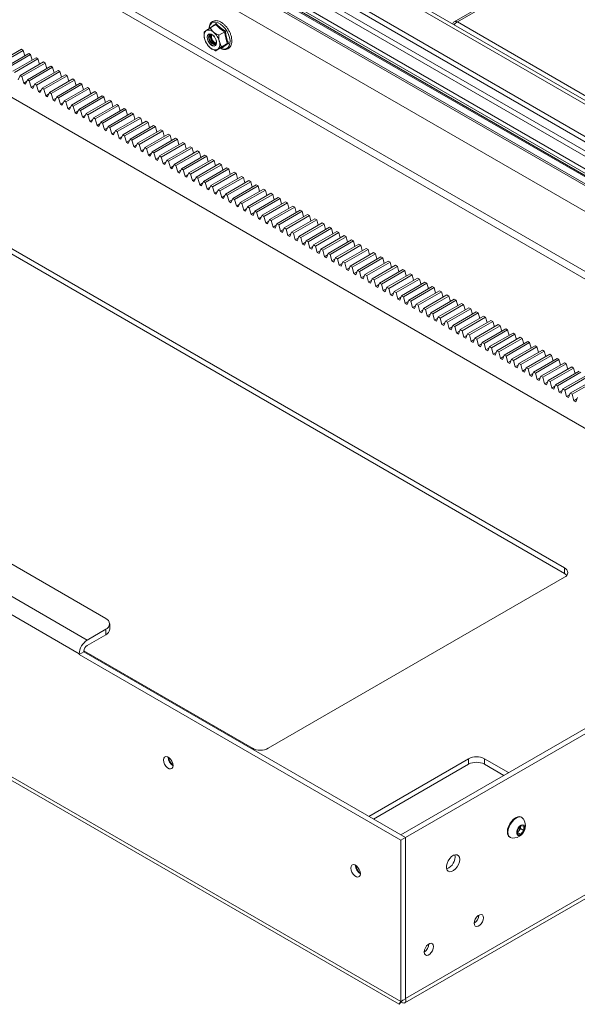
# Paper-space layout 'Sheet1(3)' of a CAD drawing. Units: millimetres. Extents: x 97 to 7556, y 265 to 3895.
# Drawn here: x 5372 to 5625, y 2089 to 2535 of the extents above; entities that cross this region are included whole.
import ezdxf

# ---------------------------------------------------------------- set-up
doc = ezdxf.new("R2010")
doc.units = ezdxf.units.MM

psp = doc.layouts.new('Sheet1(3)')

# ---------------------------------------------------------------- linework, layer by layer
at = {"color": 7, "linetype": 'Continuous', "lineweight": 0}
for p, q in [((5728.08, 2440.51), (4990.21, 2866.47)), ((4990.21, 2850.13), (5708.63, 2435.4)), ((4990.21, 2847.69), (5708.63, 2432.95)), ((5006.66, 2834.11), (5854.64, 2344.57)), ((5000.48, 2827.6), (5845.93, 2339.54)), ((5006.66, 2831.66), (5852.52, 2343.35)), ((4997.61, 2823.7), (5841.11, 2336.76)), ((4997.89, 2824.19), (5841.68, 2337.08)), ((4999.25, 2826.55), (5844.39, 2338.65)), ((4999.54, 2827.06), (5844.99, 2339)), ((5004.64, 2827.19), (5847.64, 2340.53)), ((4463.41, 2810.54), (5410.94, 2263.55)), ((4997.6, 2811.85), (5830.84, 2330.83)), ((4997.6, 2811.85), (5830.84, 2330.83)), ((4999.24, 2810.9), (5830.84, 2330.83)), ((4999.24, 2810.9), (5830.84, 2330.83)), ((4446.51, 2805.68), (5402.52, 2253.79)), ((4442.91, 2799.44), (5398.92, 2247.54)), ((4915.84, 2760.8), (5706.51, 2304.35)), ((5618.76, 2286.43), (5134.53, 2565.97)), ((5134.53, 2563.52), (5618.76, 2283.98)), ((5609.89, 2557.57), (5568.74, 2533.82)), ((5611.05, 2557.36), (5570.18, 2533.77)), ((5570.18, 2533.77), (5653.48, 2485.68)), ((5460.8, 2532.56), (5458.19, 2531.06)), ((5464.79, 2529.27), (5462.18, 2527.76)), ((5455.71, 2526.07), (5455.71, 2526.07)), ((5458.71, 2527.61), (5458.71, 2527.42)), ((5460.44, 2524.42), (5460.6, 2524.33)), ((5467.85, 2526.84), (5467.81, 2527.05)), ((5362.11, 2515.25), (5372.72, 2521.38)), ((5362.96, 2514.76), (5373.57, 2520.89)), ((5373.57, 2520.89), (5372.72, 2521.38)), ((5374.25, 2518.42), (5373.57, 2520.89)), ((5463.3, 2522.14), (5460.7, 2520.64)), ((5463.63, 2522.03), (5463.41, 2522.17)), ((5466.04, 2524.06), (5463.44, 2522.55)), ((5365.44, 2513.33), (5376.04, 2519.46)), ((5366.28, 2512.85), (5376.89, 2518.97)), ((5368.76, 2511.42), (5379.37, 2517.54)), ((5369.61, 2510.93), (5380.21, 2517.05)), ((5372.08, 2509.5), (5382.69, 2515.62)), ((5376.89, 2518.97), (5376.04, 2519.46)), ((5377.58, 2516.51), (5376.89, 2518.97)), ((5380.21, 2517.05), (5379.37, 2517.54)), ((5380.9, 2514.59), (5380.21, 2517.05)), ((5383.54, 2515.13), (5382.69, 2515.62)), ((5372.93, 2509.01), (5383.54, 2515.13)), ((5375.41, 2507.58), (5386.01, 2513.7)), ((5376.25, 2507.09), (5386.86, 2513.21)), ((5378.73, 2505.66), (5389.34, 2511.78)), ((5379.58, 2505.17), (5390.18, 2511.3)), ((5384.22, 2512.67), (5383.54, 2515.13)), ((5386.86, 2513.21), (5386.01, 2513.7)), ((5387.55, 2510.75), (5386.86, 2513.21)), ((5390.18, 2511.3), (5389.34, 2511.78)), ((5390.87, 2508.83), (5390.18, 2511.3)), ((5371.27, 2507.52), (5372.08, 2509.5)), ((5372.93, 2509.01), (5372.08, 2509.5)), ((5373.75, 2506.09), (5372.93, 2509.01)), ((5373.75, 2506.09), (5375.12, 2506.88)), ((5374.59, 2505.6), (5375.41, 2507.58)), ((5376.25, 2507.09), (5375.41, 2507.58)), ((5377.07, 2504.17), (5376.25, 2507.09)), ((5382.05, 2503.74), (5392.66, 2509.86)), ((5382.9, 2503.25), (5393.51, 2509.38)), ((5385.38, 2501.82), (5395.98, 2507.95)), ((5386.22, 2501.33), (5396.83, 2507.46)), ((5393.51, 2509.38), (5392.66, 2509.86)), ((5394.19, 2506.91), (5393.51, 2509.38)), ((5396.83, 2507.46), (5395.98, 2507.95)), ((5397.52, 2504.99), (5396.83, 2507.46)), ((5373.75, 2506.09), (5374.59, 2505.6)), ((5377.07, 2504.17), (5378.44, 2504.96)), ((5377.07, 2504.17), (5377.91, 2503.68)), ((5377.91, 2503.68), (5378.73, 2505.66)), ((5379.58, 2505.17), (5378.73, 2505.66)), ((5380.39, 2502.25), (5379.58, 2505.17)), ((5380.39, 2502.25), (5381.77, 2503.04)), ((5380.39, 2502.25), (5381.24, 2501.76)), ((5381.24, 2501.76), (5382.05, 2503.74)), ((5382.9, 2503.25), (5382.05, 2503.74)), ((5383.72, 2500.33), (5382.9, 2503.25)), ((5388.7, 2499.9), (5399.31, 2506.03)), ((5389.55, 2499.42), (5400.15, 2505.54)), ((5392.02, 2497.99), (5402.63, 2504.11)), ((5392.87, 2497.5), (5403.48, 2503.62)), ((5395.35, 2496.07), (5405.95, 2502.19)), ((5400.15, 2505.54), (5399.31, 2506.03)), ((5400.84, 2503.08), (5400.15, 2505.54)), ((5403.48, 2503.62), (5402.63, 2504.11)), ((5404.16, 2501.16), (5403.48, 2503.62)), ((5406.8, 2501.7), (5405.95, 2502.19)), ((5383.72, 2500.33), (5385.09, 2501.13)), ((5383.72, 2500.33), (5384.56, 2499.84)), ((5384.56, 2499.84), (5385.38, 2501.82)), ((5386.22, 2501.33), (5385.38, 2501.82)), ((5387.04, 2498.41), (5386.22, 2501.33)), ((5387.04, 2498.41), (5388.41, 2499.21)), ((5387.04, 2498.41), (5387.88, 2497.93)), ((5387.88, 2497.93), (5388.7, 2499.9)), ((5389.55, 2499.42), (5388.7, 2499.9)), ((5390.36, 2496.5), (5389.55, 2499.42)), ((5391.21, 2496.01), (5392.02, 2497.99)), ((5392.87, 2497.5), (5392.02, 2497.99)), ((5393.69, 2494.58), (5392.87, 2497.5)), ((5396.19, 2495.58), (5406.8, 2501.7)), ((5398.67, 2494.15), (5409.28, 2500.27)), ((5399.52, 2493.66), (5410.12, 2499.78)), ((5401.99, 2492.23), (5412.6, 2498.35)), ((5402.84, 2491.74), (5413.45, 2497.87)), ((5407.49, 2499.24), (5406.8, 2501.7)), ((5410.12, 2499.78), (5409.28, 2500.27)), ((5410.81, 2497.32), (5410.12, 2499.78)), ((5413.45, 2497.87), (5412.6, 2498.35)), ((5414.14, 2495.4), (5413.45, 2497.87)), ((5390.36, 2496.5), (5391.74, 2497.29)), ((5390.36, 2496.5), (5391.21, 2496.01)), ((5393.69, 2494.58), (5395.06, 2495.37)), ((5393.69, 2494.58), (5394.53, 2494.09)), ((5394.53, 2494.09), (5395.35, 2496.07)), ((5396.19, 2495.58), (5395.35, 2496.07)), ((5397.01, 2492.66), (5396.19, 2495.58)), ((5397.01, 2492.66), (5398.38, 2493.45)), ((5397.85, 2492.17), (5398.67, 2494.15)), ((5399.52, 2493.66), (5398.67, 2494.15)), ((5400.33, 2490.74), (5399.52, 2493.66)), ((5405.32, 2490.31), (5415.92, 2496.43)), ((5406.16, 2489.82), (5416.77, 2495.95)), ((5408.64, 2488.39), (5419.25, 2494.52)), ((5409.49, 2487.9), (5420.09, 2494.03)), ((5416.77, 2495.95), (5415.92, 2496.43)), ((5417.46, 2493.48), (5416.77, 2495.95)), ((5420.09, 2494.03), (5419.25, 2494.52)), ((5420.78, 2491.56), (5420.09, 2494.03)), ((5397.01, 2492.66), (5397.85, 2492.17)), ((5400.33, 2490.74), (5401.71, 2491.53)), ((5400.33, 2490.74), (5401.18, 2490.25)), ((5401.18, 2490.25), (5401.99, 2492.23)), ((5402.84, 2491.74), (5401.99, 2492.23)), ((5403.66, 2488.82), (5402.84, 2491.74)), ((5403.66, 2488.82), (5405.03, 2489.61)), ((5403.66, 2488.82), (5404.5, 2488.33)), ((5404.5, 2488.33), (5405.32, 2490.31)), ((5406.16, 2489.82), (5405.32, 2490.31)), ((5406.98, 2486.9), (5406.16, 2489.82)), ((5411.96, 2486.47), (5422.57, 2492.6)), ((5412.81, 2485.99), (5423.42, 2492.11)), ((5415.29, 2484.56), (5425.89, 2490.68)), ((5416.13, 2484.07), (5426.74, 2490.19)), ((5418.61, 2482.64), (5429.22, 2488.76)), ((5423.42, 2492.11), (5422.57, 2492.6)), ((5424.11, 2489.65), (5423.42, 2492.11)), ((5426.74, 2490.19), (5425.89, 2490.68)), ((5427.43, 2487.73), (5426.74, 2490.19)), ((5430.06, 2488.27), (5429.22, 2488.76)), ((5406.98, 2486.9), (5408.35, 2487.7)), ((5406.98, 2486.9), (5407.82, 2486.41)), ((5407.82, 2486.41), (5408.64, 2488.39)), ((5409.49, 2487.9), (5408.64, 2488.39)), ((5410.3, 2484.98), (5409.49, 2487.9)), ((5410.3, 2484.98), (5411.68, 2485.78)), ((5410.3, 2484.98), (5411.15, 2484.5)), ((5411.15, 2484.5), (5411.96, 2486.47)), ((5412.81, 2485.99), (5411.96, 2486.47)), ((5413.63, 2483.07), (5412.81, 2485.99)), ((5414.47, 2482.58), (5415.29, 2484.56)), ((5416.13, 2484.07), (5415.29, 2484.56)), ((5416.95, 2481.15), (5416.13, 2484.07)), ((5419.46, 2482.15), (5430.06, 2488.27)), ((5421.94, 2480.72), (5432.54, 2486.84)), ((5422.78, 2480.23), (5433.39, 2486.35)), ((5425.26, 2478.8), (5435.87, 2484.92)), ((5426.1, 2478.31), (5436.71, 2484.44)), ((5430.75, 2485.81), (5430.06, 2488.27)), ((5433.39, 2486.35), (5432.54, 2486.84)), ((5434.08, 2483.89), (5433.39, 2486.35)), ((5436.71, 2484.44), (5435.87, 2484.92)), ((5437.4, 2481.97), (5436.71, 2484.44)), ((5413.63, 2483.07), (5415, 2483.86)), ((5413.63, 2483.07), (5414.47, 2482.58)), ((5416.95, 2481.15), (5418.32, 2481.94)), ((5416.95, 2481.15), (5417.79, 2480.66)), ((5417.79, 2480.66), (5418.61, 2482.64)), ((5419.46, 2482.15), (5418.61, 2482.64)), ((5420.27, 2479.23), (5419.46, 2482.15)), ((5420.27, 2479.23), (5421.65, 2480.02)), ((5421.12, 2478.74), (5421.94, 2480.72)), ((5422.78, 2480.23), (5421.94, 2480.72)), ((5423.6, 2477.31), (5422.78, 2480.23)), ((5428.58, 2476.88), (5439.19, 2483)), ((5429.43, 2476.39), (5440.03, 2482.52)), ((5431.91, 2474.96), (5442.51, 2481.09)), ((5432.75, 2474.47), (5443.36, 2480.6)), ((5440.03, 2482.52), (5439.19, 2483)), ((5440.72, 2480.05), (5440.03, 2482.52)), ((5443.36, 2480.6), (5442.51, 2481.09)), ((5444.05, 2478.13), (5443.36, 2480.6)), ((5420.27, 2479.23), (5421.12, 2478.74)), ((5423.6, 2477.31), (5424.97, 2478.1)), ((5423.6, 2477.31), (5424.44, 2476.82)), ((5424.44, 2476.82), (5425.26, 2478.8)), ((5426.1, 2478.31), (5425.26, 2478.8)), ((5426.92, 2475.39), (5426.1, 2478.31)), ((5426.92, 2475.39), (5428.29, 2476.18)), ((5426.92, 2475.39), (5427.77, 2474.9)), ((5427.77, 2474.9), (5428.58, 2476.88)), ((5429.43, 2476.39), (5428.58, 2476.88)), ((5430.24, 2473.47), (5429.43, 2476.39)), ((5435.23, 2473.04), (5445.84, 2479.17)), ((5436.07, 2472.56), (5446.68, 2478.68)), ((5438.55, 2471.13), (5449.16, 2477.25)), ((5439.4, 2470.64), (5450, 2476.76)), ((5441.88, 2469.21), (5452.48, 2475.33)), ((5446.68, 2478.68), (5445.84, 2479.17)), ((5447.37, 2476.22), (5446.68, 2478.68)), ((5450, 2476.76), (5449.16, 2477.25)), ((5450.69, 2474.3), (5450, 2476.76)), ((5453.33, 2474.84), (5452.48, 2475.33)), ((5430.24, 2473.47), (5431.62, 2474.27)), ((5430.24, 2473.47), (5431.09, 2472.98)), ((5431.09, 2472.98), (5431.91, 2474.96)), ((5432.75, 2474.47), (5431.91, 2474.96)), ((5433.57, 2471.55), (5432.75, 2474.47)), ((5433.57, 2471.55), (5434.94, 2472.35)), ((5433.57, 2471.55), (5434.41, 2471.07)), ((5434.41, 2471.07), (5435.23, 2473.04)), ((5436.07, 2472.56), (5435.23, 2473.04)), ((5436.89, 2469.64), (5436.07, 2472.56)), ((5437.74, 2469.15), (5438.55, 2471.13)), ((5439.4, 2470.64), (5438.55, 2471.13)), ((5442.72, 2468.72), (5453.33, 2474.84)), ((5445.2, 2467.29), (5455.81, 2473.41)), ((5446.04, 2466.8), (5456.65, 2472.92)), ((5448.52, 2465.37), (5459.13, 2471.49)), ((5449.37, 2464.88), (5459.97, 2471.01)), ((5454.02, 2472.38), (5453.33, 2474.84)), ((5456.65, 2472.92), (5455.81, 2473.41)), ((5457.34, 2470.46), (5456.65, 2472.92)), ((5459.97, 2471.01), (5459.13, 2471.49)), ((5460.66, 2468.54), (5459.97, 2471.01)), ((5436.89, 2469.64), (5438.26, 2470.43)), ((5436.89, 2469.64), (5437.74, 2469.15)), ((5440.21, 2467.72), (5439.4, 2470.64)), ((5440.21, 2467.72), (5441.59, 2468.51)), ((5440.21, 2467.72), (5441.06, 2467.23)), ((5441.06, 2467.23), (5441.88, 2469.21)), ((5442.72, 2468.72), (5441.88, 2469.21)), ((5443.54, 2465.8), (5442.72, 2468.72)), ((5443.54, 2465.8), (5444.91, 2466.59)), ((5444.38, 2465.31), (5445.2, 2467.29)), ((5446.04, 2466.8), (5445.2, 2467.29)), ((5446.86, 2463.88), (5446.04, 2466.8)), ((5451.85, 2463.45), (5462.45, 2469.57)), ((5452.69, 2462.96), (5463.3, 2469.09)), ((5455.17, 2461.53), (5465.78, 2467.66)), ((5456.01, 2461.05), (5466.62, 2467.17)), ((5463.3, 2469.09), (5462.45, 2469.57)), ((5463.99, 2466.62), (5463.3, 2469.09)), ((5466.62, 2467.17), (5465.78, 2467.66)), ((5467.31, 2464.7), (5466.62, 2467.17)), ((5443.54, 2465.8), (5444.38, 2465.31)), ((5446.86, 2463.88), (5448.23, 2464.67)), ((5446.86, 2463.88), (5447.71, 2463.39)), ((5447.71, 2463.39), (5448.52, 2465.37)), ((5449.37, 2464.88), (5448.52, 2465.37)), ((5450.18, 2461.96), (5449.37, 2464.88)), ((5450.18, 2461.96), (5451.56, 2462.75)), ((5450.18, 2461.96), (5451.03, 2461.47)), ((5451.03, 2461.47), (5451.85, 2463.45)), ((5452.69, 2462.96), (5451.85, 2463.45)), ((5453.51, 2460.04), (5452.69, 2462.96)), ((5458.49, 2459.61), (5469.1, 2465.74)), ((5459.34, 2459.13), (5469.94, 2465.25)), ((5461.82, 2457.7), (5472.42, 2463.82)), ((5462.66, 2457.21), (5473.27, 2463.33)), ((5465.14, 2455.78), (5475.75, 2461.9)), ((5469.94, 2465.25), (5469.1, 2465.74)), ((5470.63, 2462.79), (5469.94, 2465.25)), ((5473.27, 2463.33), (5472.42, 2463.82)), ((5473.96, 2460.87), (5473.27, 2463.33)), ((5476.59, 2461.41), (5475.75, 2461.9)), ((5453.51, 2460.04), (5454.88, 2460.84)), ((5453.51, 2460.04), (5454.35, 2459.55)), ((5454.35, 2459.55), (5455.17, 2461.53)), ((5456.01, 2461.05), (5455.17, 2461.53)), ((5456.83, 2458.12), (5456.01, 2461.05)), ((5456.83, 2458.12), (5458.2, 2458.92)), ((5456.83, 2458.12), (5457.68, 2457.64)), ((5457.68, 2457.64), (5458.49, 2459.61)), ((5459.34, 2459.13), (5458.49, 2459.61)), ((5460.15, 2456.21), (5459.34, 2459.13)), ((5461, 2455.72), (5461.82, 2457.7)), ((5462.66, 2457.21), (5461.82, 2457.7)), ((5465.98, 2455.29), (5476.59, 2461.41)), ((5468.46, 2453.86), (5479.07, 2459.98)), ((5469.31, 2453.37), (5479.91, 2459.49)), ((5471.79, 2451.94), (5482.39, 2458.06)), ((5472.63, 2451.45), (5483.24, 2457.58)), ((5477.28, 2458.95), (5476.59, 2461.41)), ((5479.91, 2459.49), (5479.07, 2459.98)), ((5480.6, 2457.03), (5479.91, 2459.49)), ((5483.24, 2457.58), (5482.39, 2458.06)), ((5483.93, 2455.11), (5483.24, 2457.58)), ((5460.15, 2456.21), (5461.53, 2457)), ((5460.15, 2456.21), (5461, 2455.72)), ((5463.48, 2454.29), (5462.66, 2457.21)), ((5463.48, 2454.29), (5464.85, 2455.08)), ((5463.48, 2454.29), (5464.32, 2453.8)), ((5464.32, 2453.8), (5465.14, 2455.78)), ((5465.98, 2455.29), (5465.14, 2455.78)), ((5466.8, 2452.37), (5465.98, 2455.29)), ((5466.8, 2452.37), (5468.17, 2453.16)), ((5467.65, 2451.88), (5468.46, 2453.86)), ((5469.31, 2453.37), (5468.46, 2453.86)), ((5470.12, 2450.45), (5469.31, 2453.37)), ((5475.11, 2450.02), (5485.72, 2456.14)), ((5475.95, 2449.53), (5486.56, 2455.66)), ((5478.43, 2448.1), (5489.04, 2454.23)), ((5479.28, 2447.62), (5489.88, 2453.74)), ((5486.56, 2455.66), (5485.72, 2456.14)), ((5487.25, 2453.19), (5486.56, 2455.66)), ((5489.88, 2453.74), (5489.04, 2454.23)), ((5490.57, 2451.27), (5489.88, 2453.74)), ((5466.8, 2452.37), (5467.65, 2451.88)), ((5470.12, 2450.45), (5471.5, 2451.24)), ((5470.12, 2450.45), (5470.97, 2449.96)), ((5470.97, 2449.96), (5471.79, 2451.94)), ((5472.63, 2451.45), (5471.79, 2451.94)), ((5473.45, 2448.53), (5472.63, 2451.45)), ((5473.45, 2448.53), (5474.82, 2449.32)), ((5473.45, 2448.53), (5474.29, 2448.04)), ((5474.29, 2448.04), (5475.11, 2450.02)), ((5475.95, 2449.53), (5475.11, 2450.02)), ((5476.77, 2446.61), (5475.95, 2449.53)), ((5481.76, 2446.18), (5492.36, 2452.31)), ((5482.6, 2445.7), (5493.21, 2451.82)), ((5485.08, 2444.27), (5495.69, 2450.39)), ((5485.92, 2443.78), (5496.53, 2449.9)), ((5488.4, 2442.35), (5499.01, 2448.47)), ((5493.21, 2451.82), (5492.36, 2452.31)), ((5493.9, 2449.36), (5493.21, 2451.82)), ((5496.53, 2449.9), (5495.69, 2450.39)), ((5497.22, 2447.44), (5496.53, 2449.9)), ((5499.85, 2447.98), (5499.01, 2448.47)), ((5476.77, 2446.61), (5478.15, 2447.41)), ((5476.77, 2446.61), (5477.62, 2446.12)), ((5477.62, 2446.12), (5478.43, 2448.1)), ((5479.28, 2447.62), (5478.43, 2448.1)), ((5480.09, 2444.69), (5479.28, 2447.62)), ((5480.09, 2444.69), (5481.47, 2445.49)), ((5480.09, 2444.69), (5480.94, 2444.21)), ((5480.94, 2444.21), (5481.76, 2446.18)), ((5482.6, 2445.7), (5481.76, 2446.18)), ((5483.42, 2442.78), (5482.6, 2445.7)), ((5484.26, 2442.29), (5485.08, 2444.27)), ((5485.92, 2443.78), (5485.08, 2444.27)), ((5489.25, 2441.86), (5499.85, 2447.98)), ((5491.73, 2440.43), (5502.33, 2446.55)), ((5492.57, 2439.94), (5503.18, 2446.06)), ((5495.05, 2438.51), (5505.66, 2444.63)), ((5495.89, 2438.02), (5506.5, 2444.15)), ((5500.54, 2445.52), (5499.85, 2447.98)), ((5503.18, 2446.06), (5502.33, 2446.55)), ((5503.87, 2443.6), (5503.18, 2446.06)), ((5506.5, 2444.15), (5505.66, 2444.63)), ((5507.19, 2441.68), (5506.5, 2444.15)), ((5483.42, 2442.78), (5484.79, 2443.57)), ((5483.42, 2442.78), (5484.26, 2442.29)), ((5486.74, 2440.86), (5485.92, 2443.78)), ((5486.74, 2440.86), (5488.12, 2441.65)), ((5486.74, 2440.86), (5487.59, 2440.37)), ((5487.59, 2440.37), (5488.4, 2442.35)), ((5489.25, 2441.86), (5488.4, 2442.35)), ((5490.06, 2438.94), (5489.25, 2441.86)), ((5490.06, 2438.94), (5491.44, 2439.73)), ((5490.91, 2438.45), (5491.73, 2440.43)), ((5492.57, 2439.94), (5491.73, 2440.43)), ((5493.39, 2437.02), (5492.57, 2439.94)), ((5498.37, 2436.59), (5508.98, 2442.71)), ((5499.22, 2436.1), (5509.82, 2442.23)), ((5501.7, 2434.67), (5512.3, 2440.8)), ((5502.54, 2434.19), (5513.15, 2440.31)), ((5509.82, 2442.23), (5508.98, 2442.71)), ((5510.51, 2439.76), (5509.82, 2442.23)), ((5513.15, 2440.31), (5512.3, 2440.8)), ((5513.84, 2437.84), (5513.15, 2440.31)), ((5490.06, 2438.94), (5490.91, 2438.45)), ((5493.39, 2437.02), (5494.76, 2437.81)), ((5493.39, 2437.02), (5494.23, 2436.53)), ((5494.23, 2436.53), (5495.05, 2438.51)), ((5495.89, 2438.02), (5495.05, 2438.51)), ((5496.71, 2435.1), (5495.89, 2438.02)), ((5496.71, 2435.1), (5498.09, 2435.89)), ((5496.71, 2435.1), (5497.56, 2434.61)), ((5497.56, 2434.61), (5498.37, 2436.59)), ((5499.22, 2436.1), (5498.37, 2436.59)), ((5500.04, 2433.18), (5499.22, 2436.1)), ((5505.02, 2432.75), (5515.63, 2438.88)), ((5505.87, 2432.27), (5516.47, 2438.39)), ((5508.34, 2430.84), (5518.95, 2436.96)), ((5509.19, 2430.35), (5519.8, 2436.47)), ((5511.67, 2428.92), (5522.27, 2435.04)), ((5516.47, 2438.39), (5515.63, 2438.88)), ((5517.16, 2435.93), (5516.47, 2438.39)), ((5519.8, 2436.47), (5518.95, 2436.96)), ((5520.48, 2434.01), (5519.8, 2436.47)), ((5523.12, 2434.55), (5522.27, 2435.04)), ((5500.04, 2433.18), (5501.41, 2433.98)), ((5500.04, 2433.18), (5500.88, 2432.69)), ((5500.88, 2432.69), (5501.7, 2434.67)), ((5502.54, 2434.19), (5501.7, 2434.67)), ((5503.36, 2431.26), (5502.54, 2434.19)), ((5503.36, 2431.26), (5504.73, 2432.06)), ((5503.36, 2431.26), (5504.2, 2430.78)), ((5504.2, 2430.78), (5505.02, 2432.75)), ((5505.87, 2432.27), (5505.02, 2432.75)), ((5506.68, 2429.35), (5505.87, 2432.27)), ((5507.53, 2428.86), (5508.34, 2430.84)), ((5509.19, 2430.35), (5508.34, 2430.84)), ((5512.51, 2428.43), (5523.12, 2434.55)), ((5514.99, 2427), (5525.6, 2433.12)), ((5515.84, 2426.51), (5526.44, 2432.63)), ((5518.31, 2425.08), (5528.92, 2431.2)), ((5519.16, 2424.59), (5529.77, 2430.72)), ((5523.81, 2432.09), (5523.12, 2434.55)), ((5526.44, 2432.63), (5525.6, 2433.12)), ((5527.13, 2430.17), (5526.44, 2432.63)), ((5529.77, 2430.72), (5528.92, 2431.2)), ((5530.45, 2428.25), (5529.77, 2430.72)), ((5506.68, 2429.35), (5508.06, 2430.14)), ((5506.68, 2429.35), (5507.53, 2428.86)), ((5510.01, 2427.43), (5509.19, 2430.35)), ((5510.01, 2427.43), (5511.38, 2428.22)), ((5510.01, 2427.43), (5510.85, 2426.94)), ((5510.85, 2426.94), (5511.67, 2428.92)), ((5512.51, 2428.43), (5511.67, 2428.92)), ((5513.33, 2425.51), (5512.51, 2428.43)), ((5513.33, 2425.51), (5514.7, 2426.3)), ((5514.17, 2425.02), (5514.99, 2427)), ((5515.84, 2426.51), (5514.99, 2427)), ((5516.65, 2423.59), (5515.84, 2426.51)), ((5521.64, 2423.16), (5532.24, 2429.28)), ((5522.48, 2422.67), (5533.09, 2428.8)), ((5524.96, 2421.24), (5535.57, 2427.37)), ((5525.81, 2420.76), (5536.41, 2426.88)), ((5533.09, 2428.8), (5532.24, 2429.28)), ((5533.78, 2426.33), (5533.09, 2428.8)), ((5536.41, 2426.88), (5535.57, 2427.37)), ((5537.1, 2424.41), (5536.41, 2426.88)), ((5513.33, 2425.51), (5514.17, 2425.02)), ((5516.65, 2423.59), (5518.03, 2424.38)), ((5516.65, 2423.59), (5517.5, 2423.1)), ((5517.5, 2423.1), (5518.31, 2425.08)), ((5519.16, 2424.59), (5518.31, 2425.08)), ((5519.98, 2421.67), (5519.16, 2424.59)), ((5519.98, 2421.67), (5521.35, 2422.46)), ((5519.98, 2421.67), (5520.82, 2421.18)), ((5520.82, 2421.18), (5521.64, 2423.16)), ((5522.48, 2422.67), (5521.64, 2423.16)), ((5523.3, 2419.75), (5522.48, 2422.67)), ((5528.28, 2419.32), (5538.89, 2425.45)), ((5529.13, 2418.84), (5539.74, 2424.96)), ((5531.61, 2417.41), (5542.21, 2423.53)), ((5532.45, 2416.92), (5543.06, 2423.04)), ((5534.93, 2415.49), (5545.54, 2421.61)), ((5539.74, 2424.96), (5538.89, 2425.45)), ((5540.42, 2422.5), (5539.74, 2424.96)), ((5543.06, 2423.04), (5542.21, 2423.53)), ((5543.75, 2420.58), (5543.06, 2423.04)), ((5546.38, 2421.12), (5545.54, 2421.61)), ((5523.3, 2419.75), (5524.67, 2420.55)), ((5523.3, 2419.75), (5524.14, 2419.27)), ((5524.14, 2419.27), (5524.96, 2421.24)), ((5525.81, 2420.76), (5524.96, 2421.24)), ((5526.62, 2417.83), (5525.81, 2420.76)), ((5526.62, 2417.83), (5528, 2418.63)), ((5526.62, 2417.83), (5527.47, 2417.35)), ((5527.47, 2417.35), (5528.28, 2419.32)), ((5529.13, 2418.84), (5528.28, 2419.32)), ((5529.95, 2415.92), (5529.13, 2418.84)), ((5530.79, 2415.43), (5531.61, 2417.41)), ((5532.45, 2416.92), (5531.61, 2417.41)), ((5535.78, 2415), (5546.38, 2421.12)), ((5538.25, 2413.57), (5548.86, 2419.69)), ((5539.1, 2413.08), (5549.71, 2419.2)), ((5541.58, 2411.65), (5552.18, 2417.77)), ((5542.42, 2411.16), (5553.03, 2417.29)), ((5547.07, 2418.66), (5546.38, 2421.12)), ((5549.71, 2419.2), (5548.86, 2419.69)), ((5550.39, 2416.74), (5549.71, 2419.2)), ((5553.03, 2417.29), (5552.18, 2417.77)), ((5553.72, 2414.82), (5553.03, 2417.29)), ((5529.95, 2415.92), (5531.32, 2416.71)), ((5529.95, 2415.92), (5530.79, 2415.43)), ((5533.27, 2414), (5532.45, 2416.92)), ((5533.27, 2414), (5534.64, 2414.79)), ((5533.27, 2414), (5534.11, 2413.51)), ((5534.11, 2413.51), (5534.93, 2415.49)), ((5535.78, 2415), (5534.93, 2415.49)), ((5536.59, 2412.08), (5535.78, 2415)), ((5536.59, 2412.08), (5537.97, 2412.87)), ((5537.44, 2411.59), (5538.25, 2413.57)), ((5539.1, 2413.08), (5538.25, 2413.57)), ((5539.92, 2410.16), (5539.1, 2413.08)), ((5544.9, 2409.73), (5555.51, 2415.85)), ((5545.75, 2409.24), (5556.35, 2415.37)), ((5548.22, 2407.81), (5558.83, 2413.94)), ((5549.07, 2407.33), (5559.68, 2413.45)), ((5556.35, 2415.37), (5555.51, 2415.85)), ((5557.04, 2412.9), (5556.35, 2415.37)), ((5559.68, 2413.45), (5558.83, 2413.94)), ((5560.36, 2410.98), (5559.68, 2413.45)), ((5536.59, 2412.08), (5537.44, 2411.59)), ((5539.92, 2410.16), (5541.29, 2410.95)), ((5539.92, 2410.16), (5540.76, 2409.67)), ((5540.76, 2409.67), (5541.58, 2411.65)), ((5542.42, 2411.16), (5541.58, 2411.65)), ((5543.24, 2408.24), (5542.42, 2411.16)), ((5543.24, 2408.24), (5544.61, 2409.03)), ((5543.24, 2408.24), (5544.08, 2407.75)), ((5544.08, 2407.75), (5544.9, 2409.73)), ((5545.75, 2409.24), (5544.9, 2409.73)), ((5546.56, 2406.32), (5545.75, 2409.24)), ((5551.55, 2405.89), (5562.15, 2412.02)), ((5552.39, 2405.41), (5563, 2411.53)), ((5554.87, 2403.98), (5565.48, 2410.1)), ((5555.72, 2403.49), (5566.32, 2409.61)), ((5563, 2411.53), (5562.15, 2412.02)), ((5563.69, 2409.07), (5563, 2411.53)), ((5566.32, 2409.61), (5565.48, 2410.1)), ((5567.01, 2407.15), (5566.32, 2409.61)), ((5546.56, 2406.32), (5547.94, 2407.12)), ((5546.56, 2406.32), (5547.41, 2405.84)), ((5547.41, 2405.84), (5548.22, 2407.81)), ((5549.07, 2407.33), (5548.22, 2407.81)), ((5549.89, 2404.4), (5549.07, 2407.33)), ((5549.89, 2404.4), (5551.26, 2405.2)), ((5549.89, 2404.4), (5550.73, 2403.92)), ((5550.73, 2403.92), (5551.55, 2405.89)), ((5552.39, 2405.41), (5551.55, 2405.89)), ((5553.21, 2402.49), (5552.39, 2405.41)), ((5554.05, 2402), (5554.87, 2403.98)), ((5555.72, 2403.49), (5554.87, 2403.98)), ((5558.19, 2402.06), (5568.8, 2408.18)), ((5559.04, 2401.57), (5569.65, 2407.69)), ((5561.52, 2400.14), (5572.12, 2406.26)), ((5562.36, 2399.65), (5572.97, 2405.77)), ((5564.84, 2398.22), (5575.45, 2404.34)), ((5565.69, 2397.73), (5576.29, 2403.86)), ((5569.65, 2407.69), (5568.8, 2408.18)), ((5570.34, 2405.23), (5569.65, 2407.69)), ((5572.97, 2405.77), (5572.12, 2406.26)), ((5573.66, 2403.31), (5572.97, 2405.77)), ((5576.29, 2403.86), (5575.45, 2404.34)), ((5576.98, 2401.39), (5576.29, 2403.86)), ((5553.21, 2402.49), (5554.58, 2403.28)), ((5553.21, 2402.49), (5554.05, 2402)), ((5556.53, 2400.57), (5555.72, 2403.49)), ((5556.53, 2400.57), (5557.91, 2401.36)), ((5556.53, 2400.57), (5557.38, 2400.08)), ((5557.38, 2400.08), (5558.19, 2402.06)), ((5559.04, 2401.57), (5558.19, 2402.06)), ((5559.86, 2398.65), (5559.04, 2401.57)), ((5559.86, 2398.65), (5561.23, 2399.44)), ((5560.7, 2398.16), (5561.52, 2400.14)), ((5562.36, 2399.65), (5561.52, 2400.14)), ((5563.18, 2396.73), (5562.36, 2399.65)), ((5568.16, 2396.3), (5578.77, 2402.42)), ((5569.01, 2395.81), (5579.62, 2401.94)), ((5571.49, 2394.38), (5582.09, 2400.51)), ((5572.33, 2393.9), (5582.94, 2400.02)), ((5579.62, 2401.94), (5578.77, 2402.42)), ((5580.31, 2399.47), (5579.62, 2401.94)), ((5582.94, 2400.02), (5582.09, 2400.51)), ((5583.63, 2397.55), (5582.94, 2400.02)), ((5559.86, 2398.65), (5560.7, 2398.16)), ((5563.18, 2396.73), (5564.55, 2397.52)), ((5563.18, 2396.73), (5564.02, 2396.24)), ((5564.02, 2396.24), (5564.84, 2398.22)), ((5565.69, 2397.73), (5564.84, 2398.22)), ((5566.5, 2394.81), (5565.69, 2397.73)), ((5566.5, 2394.81), (5567.88, 2395.6)), ((5567.35, 2394.32), (5568.16, 2396.3)), ((5569.01, 2395.81), (5568.16, 2396.3)), ((5569.83, 2392.89), (5569.01, 2395.81)), ((5574.81, 2392.46), (5585.42, 2398.59)), ((5575.66, 2391.98), (5586.26, 2398.1)), ((5578.14, 2390.55), (5588.74, 2396.67)), ((5578.98, 2390.06), (5589.59, 2396.18)), ((5586.26, 2398.1), (5585.42, 2398.59)), ((5586.95, 2395.64), (5586.26, 2398.1)), ((5589.59, 2396.18), (5588.74, 2396.67)), ((5590.28, 2393.72), (5589.59, 2396.18)), ((5566.5, 2394.81), (5567.35, 2394.32)), ((5569.83, 2392.89), (5571.2, 2393.69)), ((5569.83, 2392.89), (5570.67, 2392.41)), ((5570.67, 2392.41), (5571.49, 2394.38)), ((5572.33, 2393.9), (5571.49, 2394.38)), ((5573.15, 2390.97), (5572.33, 2393.9)), ((5573.15, 2390.97), (5574.52, 2391.77)), ((5573.15, 2390.97), (5573.99, 2390.49)), ((5573.99, 2390.49), (5574.81, 2392.46)), ((5575.66, 2391.98), (5574.81, 2392.46)), ((5576.47, 2389.06), (5575.66, 2391.98)), ((5577.32, 2388.57), (5578.14, 2390.55)), ((5578.98, 2390.06), (5578.14, 2390.55)), ((5581.46, 2388.63), (5592.07, 2394.75)), ((5582.3, 2388.14), (5592.91, 2394.26)), ((5584.78, 2386.71), (5595.39, 2392.83)), ((5585.63, 2386.22), (5596.23, 2392.34)), ((5588.11, 2384.79), (5598.71, 2390.91)), ((5588.95, 2384.3), (5599.56, 2390.43)), ((5592.91, 2394.26), (5592.07, 2394.75)), ((5593.6, 2391.8), (5592.91, 2394.26)), ((5596.23, 2392.34), (5595.39, 2392.83)), ((5596.92, 2389.88), (5596.23, 2392.34)), ((5599.56, 2390.43), (5598.71, 2390.91)), ((5600.25, 2387.96), (5599.56, 2390.43)), ((5576.47, 2389.06), (5577.85, 2389.85)), ((5576.47, 2389.06), (5577.32, 2388.57)), ((5579.8, 2387.14), (5578.98, 2390.06)), ((5579.8, 2387.14), (5581.17, 2387.93)), ((5579.8, 2387.14), (5580.64, 2386.65)), ((5580.64, 2386.65), (5581.46, 2388.63)), ((5582.3, 2388.14), (5581.46, 2388.63)), ((5583.12, 2385.22), (5582.3, 2388.14)), ((5583.12, 2385.22), (5584.49, 2386.01)), ((5583.97, 2384.73), (5584.78, 2386.71)), ((5585.63, 2386.22), (5584.78, 2386.71)), ((5586.44, 2383.3), (5585.63, 2386.22)), ((5591.43, 2382.87), (5602.04, 2388.99)), ((5592.27, 2382.38), (5602.88, 2388.51)), ((5594.75, 2380.95), (5605.36, 2387.08)), ((5595.6, 2380.47), (5606.2, 2386.59)), ((5602.88, 2388.51), (5602.04, 2388.99)), ((5603.57, 2386.04), (5602.88, 2388.51)), ((5606.2, 2386.59), (5605.36, 2387.08)), ((5606.89, 2384.12), (5606.2, 2386.59)), ((5583.12, 2385.22), (5583.97, 2384.73)), ((5586.44, 2383.3), (5587.82, 2384.09)), ((5586.44, 2383.3), (5587.29, 2382.81)), ((5587.29, 2382.81), (5588.11, 2384.79)), ((5588.95, 2384.3), (5588.11, 2384.79)), ((5589.77, 2381.38), (5588.95, 2384.3)), ((5589.77, 2381.38), (5591.14, 2382.17)), ((5590.61, 2380.89), (5591.43, 2382.87)), ((5592.27, 2382.38), (5591.43, 2382.87)), ((5593.09, 2379.46), (5592.27, 2382.38)), ((5598.08, 2379.03), (5608.68, 2385.16)), ((5598.92, 2378.55), (5609.53, 2384.67)), ((5601.4, 2377.12), (5612.01, 2383.24)), ((5602.24, 2376.63), (5612.85, 2382.75)), ((5609.53, 2384.67), (5608.68, 2385.16)), ((5610.22, 2382.21), (5609.53, 2384.67)), ((5612.85, 2382.75), (5612.01, 2383.24)), ((5613.54, 2380.29), (5612.85, 2382.75)), ((5589.77, 2381.38), (5590.61, 2380.89)), ((5593.09, 2379.46), (5594.46, 2380.26)), ((5593.09, 2379.46), (5593.94, 2378.98)), ((5593.94, 2378.98), (5594.75, 2380.95)), ((5595.6, 2380.47), (5594.75, 2380.95)), ((5596.41, 2377.54), (5595.6, 2380.47)), ((5596.41, 2377.54), (5597.79, 2378.34)), ((5596.41, 2377.54), (5597.26, 2377.06)), ((5597.26, 2377.06), (5598.08, 2379.03)), ((5598.92, 2378.55), (5598.08, 2379.03)), ((5599.74, 2375.63), (5598.92, 2378.55)), ((5600.58, 2375.14), (5601.4, 2377.12)), ((5602.24, 2376.63), (5601.4, 2377.12)), ((5604.72, 2375.2), (5615.33, 2381.32)), ((5605.57, 2374.71), (5616.17, 2380.83)), ((5608.05, 2373.28), (5618.65, 2379.4)), ((5608.89, 2372.79), (5619.5, 2378.91)), ((5611.37, 2371.36), (5621.98, 2377.48)), ((5616.17, 2380.83), (5615.33, 2381.32)), ((5616.86, 2378.37), (5616.17, 2380.83)), ((5619.5, 2378.91), (5618.65, 2379.4)), ((5620.19, 2376.45), (5619.5, 2378.91)), ((5622.82, 2377), (5621.98, 2377.48)), ((5599.74, 2375.63), (5601.11, 2376.42)), ((5599.74, 2375.63), (5600.58, 2375.14)), ((5603.06, 2373.71), (5602.24, 2376.63)), ((5603.06, 2373.71), (5604.43, 2374.5)), ((5603.06, 2373.71), (5603.91, 2373.22)), ((5603.91, 2373.22), (5604.72, 2375.2)), ((5605.57, 2374.71), (5604.72, 2375.2)), ((5606.38, 2371.79), (5605.57, 2374.71)), ((5606.38, 2371.79), (5607.76, 2372.58)), ((5607.23, 2371.3), (5608.05, 2373.28)), ((5608.89, 2372.79), (5608.05, 2373.28)), ((5609.71, 2369.87), (5608.89, 2372.79)), ((5612.21, 2370.87), (5622.82, 2377)), ((5614.69, 2369.44), (5625.3, 2375.57)), ((5615.54, 2368.95), (5626.14, 2375.08)), ((5618.02, 2367.52), (5628.62, 2373.65)), ((5618.86, 2367.04), (5629.47, 2373.16)), ((5623.51, 2374.53), (5622.82, 2377)), ((5606.38, 2371.79), (5607.23, 2371.3)), ((5609.71, 2369.87), (5611.08, 2370.66)), ((5609.71, 2369.87), (5610.55, 2369.38)), ((5610.55, 2369.38), (5611.37, 2371.36)), ((5612.21, 2370.87), (5611.37, 2371.36)), ((5613.03, 2367.95), (5612.21, 2370.87)), ((5613.03, 2367.95), (5614.4, 2368.74)), ((5613.88, 2367.46), (5614.69, 2369.44)), ((5615.54, 2368.95), (5614.69, 2369.44)), ((5616.35, 2366.03), (5615.54, 2368.95)), ((5621.34, 2365.6), (5631.95, 2371.73)), ((5622.18, 2365.12), (5632.79, 2371.24)), ((5613.03, 2367.95), (5613.88, 2367.46)), ((5616.35, 2366.03), (5617.73, 2366.83)), ((5616.35, 2366.03), (5617.2, 2365.55)), ((5617.2, 2365.55), (5618.02, 2367.52)), ((5618.86, 2367.04), (5618.02, 2367.52)), ((5619.68, 2364.11), (5618.86, 2367.04)), ((5619.68, 2364.11), (5621.05, 2364.91)), ((5619.68, 2364.11), (5620.52, 2363.63)), ((5620.52, 2363.63), (5621.34, 2365.6)), ((5622.18, 2365.12), (5621.34, 2365.6)), ((5623, 2362.2), (5622.18, 2365.12)), ((5623.85, 2361.71), (5624.66, 2363.69)), ((5623, 2362.2), (5624.37, 2362.99)), ((5623, 2362.2), (5623.85, 2361.71)), ((5544.65, 2165.62), (5870.49, 2353.72)), ((5546.77, 2164.39), (5872.61, 2352.49)), ((5618.76, 2283.98), (5618.76, 2286.43)), ((5484.55, 2204.79), (5618.76, 2282.27)), ((5546.77, 2091.39), (5872.61, 2279.49)), ((5546.42, 2089.47), (5870.84, 2276.75)), ((5412.7, 2258.65), (5412.7, 2261.1)), ((5410.94, 2258.65), (5402.52, 2253.79)), ((5410.94, 2256.2), (5410.94, 2258.65)), ((5402.52, 2251.34), (5410.94, 2256.2)), ((5398.92, 2247.22), (5401.04, 2248.44)), ((5401.04, 2248.84), (5477.34, 2204.79)), ((5401.04, 2248.44), (5401.04, 2248.77)), ((5546.7, 2164.35), (5401.04, 2248.44)), ((5398.92, 2247.54), (5398.92, 2247.22)), ((5398.92, 2247.22), (5544.58, 2163.13)), ((5439.15, 2200.72), (5439.15, 2200.8)), ((5530.1, 2173.94), (5575.27, 2200.02)), ((5575.27, 2197.57), (5575.27, 2200.02)), ((5593.36, 2193.74), (5582.48, 2200.02)), ((5582.48, 2200.02), (5582.48, 2197.57)), ((5532.22, 2172.71), (5575.27, 2197.57)), ((5582.48, 2197.57), (5591.24, 2192.51)), ((5364.98, 2192.09), (5543.83, 2088.83)), ((5599.45, 2173.43), (5599.18, 2173.59)), ((5597.47, 2167.82), (5598.89, 2169.58)), ((5597.47, 2165.94), (5597.47, 2167.82)), ((5598.12, 2167.54), (5597.47, 2166.73)), ((5598.83, 2168.42), (5598.12, 2167.54)), ((5598.83, 2169.36), (5598.82, 2169.5)), ((5598.83, 2169.51), (5598.83, 2169.36)), ((5598.83, 2169.36), (5598.83, 2168.42)), ((5598.83, 2168.42), (5600.3, 2167.57)), ((5598.89, 2169.58), (5600.3, 2169.45)), ((5600.3, 2167.57), (5598.89, 2165.81)), ((5600.3, 2169.45), (5600.3, 2167.57)), ((5544.58, 2163.13), (5546.7, 2164.35)), ((5544.58, 2090.13), (5544.58, 2163.13)), ((5544.65, 2165.53), (5544.65, 2165.62)), ((5544.65, 2165.62), (5546.77, 2164.39)), ((5546.7, 2091.35), (5546.7, 2164.35)), ((5546.77, 2091.39), (5546.77, 2164.39)), ((5593.93, 2164.49), (5594.2, 2164.34)), ((5597.47, 2166.63), (5598.89, 2165.81)), ((5598.89, 2165.81), (5597.47, 2165.94)), ((5524, 2151.73), (5524.01, 2151.81)), ((5544.58, 2090.13), (5546.7, 2091.35)), ((5546.77, 2091.39), (5546.56, 2091.51))]:
    psp.add_line(p, q, dxfattribs=at)
at = {"color": 8, "linetype": 'Continuous', "lineweight": 0}
for p, q in [((4990.21, 2864.75), (5725.53, 2440.26)), ((4990.18, 2788.99), (5807.33, 2317.26)), ((4989.22, 2786.12), (5804.36, 2315.54)), ((5364.98, 2193.81), (5544.58, 2090.13))]:
    psp.add_line(p, q, dxfattribs=at)
at = {"color": 8, "linetype": 'Continuous', "lineweight": 0, "flags": 128}
for points in [[(5467.01, 2526.67), (5466.55, 2528.1), (5465.88, 2529.5), (5465.02, 2530.79), (5464.02, 2531.92), (5462.94, 2532.81), (5461.83, 2533.42), (5460.77, 2533.72), (5459.79, 2533.68), (5458.96, 2533.32), (5458.32, 2532.65), (5457.9, 2531.71), (5457.75, 2530.88)], [(5462.88, 2521.9), (5463.68, 2521.6), (5464.71, 2521.46), (5465.62, 2521.66), (5466.36, 2522.18), (5466.89, 2522.99), (5467.19, 2524.05), (5467.23, 2525.3), (5467.01, 2526.67)]]:
    psp.add_lwpolyline(points, dxfattribs=at)
at = {"color": 7, "linetype": 'Continuous', "lineweight": 0, "flags": 128}
for points in [[(5461.04, 2525.19), (5460.7, 2526.14), (5460.15, 2527.03), (5459.47, 2527.74), (5458.73, 2528.2), (5458.03, 2528.34), (5457.45, 2528.15), (5457.06, 2527.66), (5456.9, 2526.92), (5457, 2526.02), (5457.35, 2525.06), (5457.89, 2524.18), (5458.58, 2523.46), (5459.31, 2523.01), (5460.01, 2522.86), (5460.59, 2523.05), (5460.99, 2523.54), (5461.14, 2524.29), (5461.04, 2525.19)], [(5457.02, 2526.02), (5457.37, 2525.07), (5457.91, 2524.19), (5458.59, 2523.48), (5459.32, 2523.03), (5460.02, 2522.89), (5460.59, 2523.07), (5460.98, 2523.56), (5461.14, 2524.3), (5461.04, 2525.2), (5460.69, 2526.14), (5460.15, 2527.02), (5459.47, 2527.73), (5458.74, 2528.19), (5458.04, 2528.33), (5457.47, 2528.14), (5457.08, 2527.65), (5456.92, 2526.91), (5457.02, 2526.02)], [(5457.6, 2526.1), (5457.52, 2526.94), (5457.71, 2527.59), (5458.14, 2527.97), (5458.74, 2528.01), (5459.43, 2527.71), (5459.96, 2527.25)], [(5460.92, 2525.59), (5460.97, 2525.41), (5461.05, 2524.57), (5460.86, 2523.92), (5460.43, 2523.54), (5459.83, 2523.5), (5459.14, 2523.8), (5458.48, 2524.4), (5457.94, 2525.21), (5457.6, 2526.1), (5457.6, 2526.1)], [(5460.64, 2523.66), (5460.04, 2523.62), (5459.35, 2523.92), (5458.69, 2524.52), (5458.15, 2525.33), (5457.81, 2526.22)], [(5458.51, 2526.62), (5458.43, 2527.46), (5458.58, 2528.03)], [(5619.79, 2283.13), (5619.39, 2283.54), (5618.76, 2283.98)], [(5441.41, 2196.96), (5441.28, 2197.9), (5440.9, 2198.89), (5440.32, 2199.79), (5439.6, 2200.5), (5438.84, 2200.94), (5438.13, 2201.05), (5437.54, 2200.82), (5437.16, 2200.28), (5437.03, 2199.49), (5437.16, 2198.55), (5437.54, 2197.57), (5438.13, 2196.67), (5438.84, 2195.95), (5439.6, 2195.52), (5440.32, 2195.4), (5440.9, 2195.63), (5441.28, 2196.17), (5441.41, 2196.96)], [(5599.18, 2173.59), (5598.41, 2173.83), (5597.51, 2173.74), (5596.55, 2173.33), (5595.59, 2172.63), (5594.7, 2171.68), (5593.93, 2170.56), (5593.34, 2169.33), (5592.97, 2168.08), (5592.84, 2166.9), (5592.97, 2165.86), (5593.34, 2165.04), (5593.93, 2164.49), (5593.93, 2164.49)], [(5600.08, 2172.83), (5600.04, 2172.89), (5599.45, 2173.43), (5598.68, 2173.67), (5597.78, 2173.58), (5596.82, 2173.17), (5595.86, 2172.47), (5594.97, 2171.53), (5594.2, 2170.4), (5593.61, 2169.17), (5593.24, 2167.93), (5593.11, 2166.74), (5593.24, 2165.71), (5593.61, 2164.89), (5594.2, 2164.34), (5594.97, 2164.1), (5595.04, 2164.1)], [(5600.74, 2168.77), (5600.62, 2169.47), (5600.26, 2169.93), (5599.71, 2170.09), (5599.06, 2169.93), (5598.38, 2169.46), (5597.77, 2168.76), (5597.31, 2167.91), (5597.06, 2167.04), (5597.06, 2166.25), (5597.31, 2165.66), (5597.77, 2165.34), (5598.38, 2165.34), (5599.06, 2165.66), (5599.71, 2166.25), (5600.26, 2167.04), (5600.62, 2167.92), (5600.74, 2168.77)], [(5571.27, 2154.45), (5571.14, 2155.39), (5570.75, 2156.1), (5570.14, 2156.51), (5569.37, 2156.58), (5568.49, 2156.3), (5567.6, 2155.71), (5566.77, 2154.85), (5566.07, 2153.8), (5565.56, 2152.66), (5565.3, 2151.52), (5565.3, 2150.48), (5565.56, 2149.64), (5566.07, 2149.08), (5566.77, 2148.84), (5567.6, 2148.94), (5568.49, 2149.38), (5569.37, 2150.12), (5570.14, 2151.08), (5570.75, 2152.19), (5571.14, 2153.35), (5571.27, 2154.45)], [(5526.27, 2147.98), (5526.13, 2148.92), (5525.75, 2149.9), (5525.17, 2150.8), (5524.46, 2151.52), (5523.69, 2151.96), (5522.98, 2152.07), (5522.4, 2151.84), (5522.02, 2151.3), (5521.88, 2150.51), (5522.02, 2149.57), (5522.4, 2148.59), (5522.98, 2147.68), (5523.69, 2146.97), (5524.46, 2146.53), (5525.17, 2146.42), (5525.75, 2146.65), (5526.13, 2147.19), (5526.27, 2147.98)], [(5577.82, 2125.56), (5577.94, 2124.8), (5578.31, 2124.27), (5578.88, 2124.05), (5579.57, 2124.16), (5580.3, 2124.59), (5581, 2125.28), (5581.56, 2126.15), (5581.93, 2127.1), (5582.06, 2128.01), (5581.93, 2128.78), (5581.56, 2129.3), (5581, 2129.52), (5580.3, 2129.41), (5579.57, 2128.99), (5578.88, 2128.3), (5578.31, 2127.42), (5577.94, 2126.47), (5577.82, 2125.56)], [(5555.19, 2112.5), (5555.32, 2111.74), (5555.68, 2111.21), (5556.25, 2110.99), (5556.94, 2111.1), (5557.68, 2111.52), (5558.37, 2112.22), (5558.93, 2113.09), (5559.3, 2114.04), (5559.43, 2114.95), (5559.3, 2115.71), (5558.93, 2116.24), (5558.37, 2116.46), (5557.68, 2116.35), (5556.94, 2115.92), (5556.25, 2115.23), (5555.68, 2114.36), (5555.32, 2113.41), (5555.19, 2112.5)]]:
    psp.add_lwpolyline(points, dxfattribs=at)
at = {"color": 7, "linetype": 'Continuous', "lineweight": 0}
for centre, radius, start, end in [((5458.76, 2527.5), 3.34, 135.171, 201.2803), ((5457.62, 2527.25), 2.87, 41.7005, 115.1423), ((5454.44, 2522.94), 8.19, 13.9031, 49.418), ((5463.61, 2528.26), 8.19, 193.9031, 229.418), ((5459.33, 2526.84), 1.64, 136.3331, 202.1126), ((5460.03, 2527.13), 1.83, 150.2433, 199.8924), ((5461.4, 2526.96), 3.13, 188.3388, 259.5794), ((5461.71, 2527.13), 3.23, 189.0694, 255.67), ((5461.96, 2527.3), 3.24, 167.5633, 252.4313), ((5459.28, 2523.7), 3.34, 315.171, 21.2803), ((5460.42, 2523.95), 2.87, 221.7005, 295.1423), ((5617.97, 2284.35), 2.23, 290.7834, 69.2166), ((5410.01, 2261.1), 2.62, 290.7834, 69.2166), ((5409.69, 2258.95), 3.02, 294.3747, 354.3052), ((5406.75, 2247.19), 7.84, 122.6055, 177.3945), ((5404.26, 2248.62), 3.23, 122.6055, 177.3945), ((5480.94, 2211.75), 7.84, 242.6097, 297.3903), ((5443.83, 2200.89), 4.68, 182.0983, 238.9522), ((5443.21, 2200.53), 3.64, 180.1503, 239.8443), ((5578.88, 2193.06), 7.84, 62.6097, 117.3903), ((5578.88, 2190.61), 7.84, 62.6097, 117.3903), ((5595.35, 2169.74), 5.65, 0, 33.1901), ((5595.35, 2169.74), 5.65, 266.8153, 0), ((5596.04, 2169.17), 2.64, 302.767, 321.9377), ((5595.76, 2169.5), 3.07, 320.2279, 357.3607), ((5563.22, 2155.63), 5.9, 291.3507, 8.6547), ((5528.68, 2151.9), 4.68, 182.0983, 238.9522), ((5528.06, 2151.55), 3.64, 180.1503, 239.8443), ((5575.41, 2129.4), 4.53, 302.08, 357.9201), ((5552.78, 2116.34), 4.53, 302.08, 357.9201)]:
    psp.add_arc(centre, radius, start, end, dxfattribs=at)
for points, knots in [([(5467.81, 2527.05), (5467.75, 2527.29), (5467.56, 2527.99), (5467.1, 2529.15), (5466.37, 2530.47), (5465.48, 2531.67), (5464.49, 2532.71), (5463.41, 2533.53), (5462.3, 2534.1), (5461.19, 2534.38), (5460.14, 2534.34), (5459.23, 2533.98), (5458.51, 2533.35), (5458.01, 2532.49), (5457.73, 2531.61), (5457.72, 2530.98), (5457.71, 2530.74)], [0, 0, 0, 0, 0.040792, 0.118002, 0.195189, 0.272421, 0.349825, 0.427577, 0.505827, 0.584439, 0.662117, 0.737037, 0.809421, 0.881468, 0.955441, 1, 1, 1, 1]), ([(5570.18, 2533.77), (5569.91, 2533.86), (5569.39, 2534.05), (5568.71, 2533.87), (5568.26, 2533.45), (5568.18, 2533.01), (5568.14, 2532.84)], [0, 0, 0, 0, 0.276067, 0.552135, 0.828202, 1, 1, 1, 1]), ([(5568.75, 2532.49), (5568.96, 2532.76), (5569.38, 2533.3), (5569.91, 2533.61), (5570.18, 2533.77)], [0, 0, 0, 0, 0.496464, 1, 1, 1, 1]), ([(5455.66, 2526.29), (5455.63, 2526.42), (5455.43, 2527.29), (5455.41, 2528.28), (5455.45, 2529.11), (5455.45, 2529.14)], [0, 0, 0, 0, 0.1484857, 0.9655712, 1, 1, 1, 1]), ([(5455.45, 2529.14), (5455.66, 2529.31), (5455.89, 2529.5), (5456.35, 2529.82), (5456.4, 2529.85)], [0, 0, 0, 0, 0.896037, 1, 1, 1, 1]), ([(5456.4, 2529.85), (5456.83, 2530.15), (5457.37, 2530.52), (5458.06, 2530.97), (5458.19, 2531.06)], [0, 0, 0, 0, 0.801462, 1, 1, 1, 1]), ([(5458.19, 2531.06), (5458.58, 2530.46), (5459.02, 2529.79), (5459.69, 2529.22), (5459.76, 2529.16)], [0, 0, 0, 0, 0.896037, 1, 1, 1, 1]), ([(5459.76, 2529.16), (5460.37, 2528.75), (5461.12, 2528.22), (5462.01, 2527.84), (5462.18, 2527.76)], [0, 0, 0, 0, 0.801462, 1, 1, 1, 1]), ([(5461, 2532.98), (5461, 2532.98), (5461, 2532.93), (5460.98, 2532.84), (5460.94, 2532.72), (5460.88, 2532.62), (5460.82, 2532.58), (5460.8, 2532.56)], [0, 0, 0, 0, 0.007914, 0.267535, 0.528603, 0.763816, 1, 1, 1, 1]), ([(5464.79, 2529.27), (5464.04, 2529.75), (5462.52, 2530.74), (5461.38, 2531.95), (5460.8, 2532.56)], [0, 0, 0, 0, 0.492148, 1, 1, 1, 1]), ([(5461, 2532.98), (5461.13, 2532.82), (5461.8, 2532.06), (5463.11, 2530.82), (5464.54, 2529.93), (5465.19, 2529.52)], [0, 0, 0, 0, 0.118083, 0.592258, 1, 1, 1, 1]), ([(5464.79, 2529.27), (5464.82, 2529.28), (5464.88, 2529.32), (5464.99, 2529.39), (5465.09, 2529.45), (5465.16, 2529.5), (5465.19, 2529.52), (5465.19, 2529.52)], [0, 0, 0, 0, 0.236184, 0.471397, 0.732465, 0.992086, 1, 1, 1, 1]), ([(5466.04, 2524.06), (5465.74, 2524.86), (5465.14, 2526.48), (5464.91, 2528.33), (5464.79, 2529.27)], [0, 0, 0, 0, 0.492148, 1, 1, 1, 1]), ([(5465.19, 2529.52), (5465.21, 2529.29), (5465.32, 2528.13), (5465.65, 2526.23), (5466.24, 2524.73), (5466.51, 2524.04)], [0, 0, 0, 0, 0.1180833, 0.5922585, 1, 1, 1, 1]), ([(5456.71, 2523.93), (5456.59, 2524.11), (5456.14, 2524.81), (5455.86, 2525.66), (5455.66, 2526.29)], [0, 0, 0, 0, 0.263254, 1, 1, 1, 1]), ([(5462.39, 2524.91), (5462.36, 2525.05), (5462.16, 2525.91), (5462.14, 2526.9), (5462.18, 2527.73), (5462.18, 2527.76)], [0, 0, 0, 0, 0.1484857, 0.9655712, 1, 1, 1, 1]), ([(5463.44, 2522.55), (5463.32, 2522.73), (5462.87, 2523.43), (5462.59, 2524.28), (5462.39, 2524.91)], [0, 0, 0, 0, 0.263254, 1, 1, 1, 1]), ([(5462.84, 2521.88), (5463.13, 2521.73), (5463.78, 2521.41), (5464.79, 2521.24), (5465.81, 2521.35), (5466.69, 2521.78), (5467.36, 2522.47), (5467.81, 2523.37), (5468.05, 2524.46), (5468.08, 2525.63), (5467.92, 2526.46), (5467.85, 2526.84)], [0, 0, 0, 0, 0.091913, 0.212681, 0.331329, 0.445372, 0.556306, 0.667511, 0.782193, 0.900116, 1, 1, 1, 1]), ([(5458.28, 2522.04), (5457.79, 2522.52), (5457.18, 2523.13), (5456.78, 2523.8), (5456.71, 2523.93)], [0, 0, 0, 0, 0.801462, 1, 1, 1, 1]), ([(5460.7, 2520.64), (5459.92, 2521.01), (5459.04, 2521.42), (5458.35, 2521.98), (5458.28, 2522.04)], [0, 0, 0, 0, 0.896037, 1, 1, 1, 1]), ([(5461.64, 2521.35), (5461.32, 2521.12), (5460.93, 2520.83), (5460.74, 2520.67), (5460.7, 2520.64)], [0, 0, 0, 0, 0.801462, 1, 1, 1, 1]), ([(5463.44, 2522.55), (5462.84, 2522.16), (5462.17, 2521.72), (5461.69, 2521.38), (5461.64, 2521.35)], [0, 0, 0, 0, 0.896037, 1, 1, 1, 1]), ([(5463.3, 2522.14), (5463.66, 2522.4), (5464.38, 2522.93), (5465.48, 2523.68), (5466.04, 2524.06)], [0, 0, 0, 0, 0.492148, 1, 1, 1, 1]), ([(5463.3, 2522.14), (5463.33, 2522.15), (5463.39, 2522.18), (5463.48, 2522.16), (5463.56, 2522.12), (5463.61, 2522.06), (5463.63, 2522.03), (5463.63, 2522.03)], [0, 0, 0, 0, 0.236184, 0.471397, 0.732465, 0.992086, 1, 1, 1, 1]), ([(5466.51, 2524.04), (5466.37, 2523.95), (5465.65, 2523.48), (5464.57, 2522.75), (5463.93, 2522.26), (5463.63, 2522.03)], [0, 0, 0, 0, 0.118083, 0.592258, 1, 1, 1, 1]), ([(5466.04, 2524.06), (5466.07, 2524.07), (5466.14, 2524.1), (5466.26, 2524.11), (5466.38, 2524.09), (5466.47, 2524.06), (5466.51, 2524.04), (5466.51, 2524.04)], [0, 0, 0, 0, 0.236184, 0.471397, 0.732465, 0.992086, 1, 1, 1, 1]), ([(5544.58, 2090.13), (5544.33, 2089.78), (5543.83, 2089.08), (5543.78, 2088.74), (5544.02, 2088.91), (5544.26, 2089.44), (5544.33, 2089.6)], [0, 0, 0, 0, 0.292658, 0.58555, 0.878442, 1, 1, 1, 1]), ([(5544.11, 2089.32), (5544.11, 2089.32), (5544.09, 2089.28), (5544.16, 2089.39), (5544.34, 2089.62), (5544.69, 2090), (5545.21, 2090.45), (5545.65, 2090.73), (5545.89, 2090.88)], [0, 0, 0, 0, 0.019433, 0.206141, 0.390857, 0.601926, 0.776067, 1, 1, 1, 1]), ([(5544.58, 2090.13), (5544.94, 2089.79), (5545.29, 2089.55), (5545.93, 2089.33), (5546.21, 2089.34), (5546.64, 2089.59), (5546.79, 2089.83), (5546.91, 2090.49), (5546.89, 2090.92), (5546.77, 2091.39)], [0, 0, 0, 0, 0.25, 0.25, 0.5, 0.5, 0.75, 0.75, 1, 1, 1, 1])]:
    psp.add_open_spline(points, degree=3, knots=knots, dxfattribs=at)
at = {"color": 8, "linetype": 'Continuous', "lineweight": 0}
psp.add_open_spline([(5458.51, 2531.24), (5458.86, 2531.49), (5459.54, 2531.97), (5460.52, 2532.64), (5461, 2532.98)], degree=3, knots=[0, 0, 0, 0, 0.5092337, 1, 1, 1, 1], dxfattribs=at)

doc.saveas('drawing.dxf')
